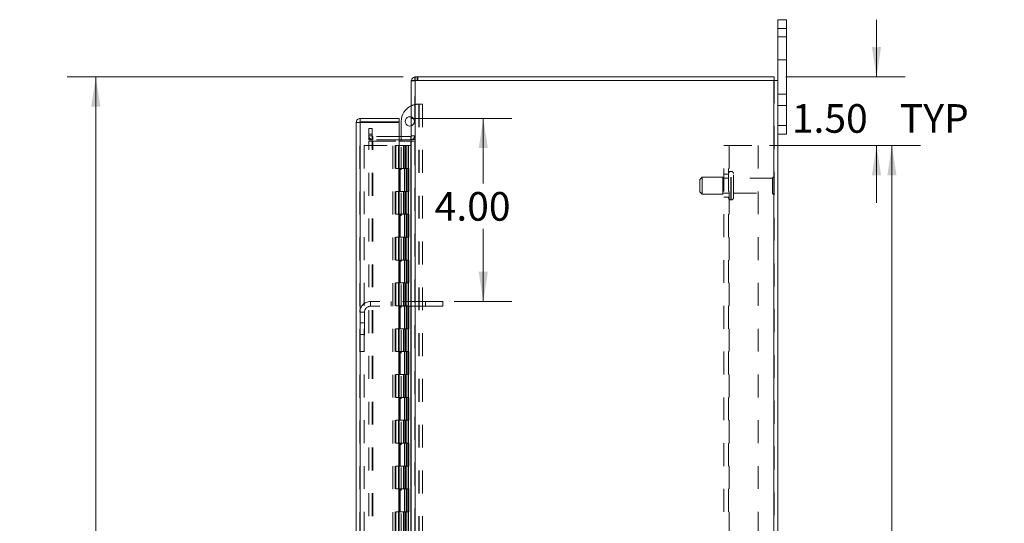
# Model space of a CAD drawing. Units: inches. Extents: x 0 to 23.4, y 0 to 16.5.
# Drawn here: x 11.1 to 15.4, y 8.4 to 10.6 of the extents above; entities that cross this region are included whole.
import ezdxf

# ---------------------------------------------------------------- set-up
doc = ezdxf.new("R2010")
doc.units = ezdxf.units.IN
doc.header["$MEASUREMENT"] = 0
doc.linetypes.add('HIDDEN', pattern=[0.075, 0.05, -0.025])
doc.styles.add('SLDTEXTSTYLE0', font='TXT', dxfattribs={"width": 0.75})
doc.dimstyles.new('SLDDIMSTYLE1', dxfattribs={"dimtxt": 0.125, "dimasz": 0.13, "dimexe": 0, "dimexo": 0.0625, "dimgap": 0.03125, "dimtad": 0, "dimtih": 1, "dimtoh": 1, "dimlfac": 5, "dimrnd": 1e-09, "dimzin": 4, "dimdsep": 46, "dimtxsty": 'SLDTEXTSTYLE0', "dimsah": 1, "dimcen": 0.09, "dimadec": 0, "dimazin": 1, "dimtfac": 1, "dimtofl": 0, "dimtmove": 0, "dimatfit": 3, "dimfxl": 1, "dimfrac": 2, "dimtolj": 1, "dimtzin": 12, "dimarcsym": 0})
doc.dimstyles.new('SLDDIMSTYLE2', dxfattribs={"dimtxt": 0.125, "dimasz": 0.13, "dimexe": 0, "dimexo": 0.0625, "dimgap": 0.03125, "dimtad": 0, "dimtih": 1, "dimtoh": 1, "dimlfac": 5, "dimrnd": 1e-09, "dimzin": 4, "dimdsep": 46, "dimtxsty": 'SLDTEXTSTYLE0', "dimsah": 1, "dimcen": 0.09, "dimadec": 0, "dimazin": 1, "dimtfac": 1, "dimtmove": 0, "dimatfit": 0, "dimfxl": 1, "dimfrac": 2, "dimtolj": 1, "dimtzin": 12, "dimarcsym": 0})

# ---------------------------------------------------------------- blocks, each defined once
blk = doc.blocks.new('_D_7')
at = {"color": 7, "linetype": 'Continuous', "lineweight": 0}
for p, q in [((12.8026, 10.345), (11.3352, 10.345)), ((11.4602, 10.345), (11.4602, 8.0435)), ((11.2524, 8.0435), (11.6681, 8.0435)), ((11.6681, 7.7943), (11.2524, 7.7943)), ((11.4602, 5.545), (11.4602, 7.7943)), ((12.8026, 5.545), (11.3352, 5.545))]:
    blk.add_line(p, q, dxfattribs=at)
for centre, start, end in [((11.2524, 7.9189), 90, 270), ((11.6681, 7.9189), 270, 90)]:
    blk.add_arc(centre, 0.1246, start, end, dxfattribs=at)
for points in [[(11.4602, 10.345), (11.4402, 10.215), (11.4802, 10.215)], [(11.4602, 5.545), (11.4802, 5.675), (11.4402, 5.675)]]:
    blk.add_solid(points, dxfattribs=at)
at = {"color": 7, "linetype": 'Continuous', "lineweight": 0, "insert": (11.2524, 7.9808, -0.0193), "char_height": 0.125, "attachment_point": 1, "style": 'SLDTEXTSTYLE0'}
blk.add_mtext('24.00', dxfattribs=at)
blk = doc.blocks.new('_D_8')
at = {"color": 7, "linetype": 'Continuous', "lineweight": 0}
for p, q in [((14.869, 10.345), (14.869, 10.595)), ((14.4727, 10.345), (14.994, 10.345)), ((14.4019, 10.045), (14.994, 10.045)), ((14.869, 10.045), (14.869, 9.795))]:
    blk.add_line(p, q, dxfattribs=at)
for points in [[(14.869, 10.345), (14.889, 10.475), (14.849, 10.475)], [(14.869, 10.045), (14.849, 9.915), (14.889, 9.915)]]:
    blk.add_solid(points, dxfattribs=at)
at = {"color": 7, "linetype": 'Continuous', "lineweight": 0, "char_height": 0.125, "attachment_point": 1, "style": 'SLDTEXTSTYLE0'}
for s, insert in [('1.50', (14.4994, 10.2261, -0.0193)), ('TYP', (14.9711, 10.2261, -0.0193))]:
    blk.add_mtext(s, dxfattribs=dict(at, insert=insert))
blk = doc.blocks.new('_D_9')
at = {"color": 7, "linetype": 'Continuous', "lineweight": 0}
for p, q in [((14.4019, 10.045), (15.0613, 10.045)), ((14.9363, 10.045), (14.9363, 8.2041)), ((14.9363, 5.845), (14.9363, 7.8072)), ((14.4019, 5.845), (15.0613, 5.845))]:
    blk.add_line(p, q, dxfattribs=at)
for points in [[(14.9363, 10.045), (14.9163, 9.915), (14.9563, 9.915)], [(14.9363, 5.845), (14.9563, 5.975), (14.9163, 5.975)]]:
    blk.add_solid(points, dxfattribs=at)
at = {"color": 7, "linetype": 'Continuous', "lineweight": 0, "char_height": 0.125, "attachment_point": 1, "style": 'SLDTEXTSTYLE0'}
for s, insert in [('21.00', (14.6777, 8.1668, -0.0193)), ('BACK PANEL', (14.4311, 7.9684, -0.0193))]:
    blk.add_mtext(s, dxfattribs=dict(at, insert=insert))
blk = doc.blocks.new('_D_10')
at = {"color": 7, "linetype": 'Continuous', "lineweight": 0}
for p, q in [((12.8351, 10.1638), (13.2771, 10.1638)), ((13.1521, 10.1638), (13.1521, 9.8793)), ((13.1521, 9.3638), (13.1521, 9.6808)), ((13.0248, 9.3638), (13.2771, 9.3638))]:
    blk.add_line(p, q, dxfattribs=at)
for points in [[(13.1521, 10.1638), (13.1321, 10.0338), (13.1721, 10.0338)], [(13.1521, 9.3638), (13.1721, 9.4938), (13.1321, 9.4938)]]:
    blk.add_solid(points, dxfattribs=at)
at = {"color": 7, "linetype": 'Continuous', "lineweight": 0, "insert": (12.9397, 9.842, -0.0193), "char_height": 0.125, "attachment_point": 1, "style": 'SLDTEXTSTYLE0'}
blk.add_mtext('4.00', dxfattribs=at)

msp = doc.modelspace()

# ---------------------------------------------------------------- linework, layer by layer
at = {"color": 7, "linetype": 'Continuous', "lineweight": 15}
for p, q in [((14.43768, 10.55703), (14.43768, 10.59503)), ((14.43768, 10.59503), (14.47528, 10.59503)), ((14.47528, 10.59503), (14.47528, 10.55703)), ((14.43768, 10.33009), (14.43768, 10.55703)), ((14.47528, 10.55703), (14.43768, 10.55703)), ((14.47528, 10.13303), (14.47528, 10.55703)), ((12.83768, 10.33009), (12.83768, 5.55997)), ((12.83768, 10.33009), (12.85522, 10.33009)), ((12.85262, 10.33009), (12.85262, 10.34503)), ((12.85262, 10.34503), (14.42274, 10.34503)), ((12.85522, 10.33009), (12.85522, 5.55997)), ((14.42014, 10.33009), (12.85522, 10.33009)), ((14.42014, 10.33009), (14.42014, 5.55997)), ((14.42014, 10.33009), (14.43768, 10.33009)), ((14.42274, 10.33009), (14.42274, 10.34503)), ((14.43768, 10.33009), (14.43768, 5.55997)), ((12.59756, 5.74377), (12.59756, 10.14629)), ((12.6125, 10.14629), (12.59756, 10.14629)), ((12.6151, 10.16383), (12.6151, 10.14889)), ((12.6151, 10.16383), (12.7851, 10.16383)), ((12.6151, 10.14889), (12.7851, 10.14889)), ((12.7851, 10.14889), (12.7851, 10.16383)), ((12.7937, 10.08497), (12.7937, 10.15086)), ((12.6151, 10.14606), (12.6151, 5.744)), ((12.7851, 10.14606), (12.6151, 10.14606)), ((12.7851, 10.14606), (12.7851, 5.744)), ((14.43768, 10.13303), (14.47528, 10.13303)), ((14.47528, 10.13303), (14.47528, 10.09503)), ((12.83508, 10.08497), (12.7851, 10.08497)), ((12.83508, 10.07003), (12.7851, 10.07003)), ((12.7851, 10.06378), (12.83508, 10.06378)), ((12.7937, 10.06378), (12.7937, 10.07003)), ((12.83508, 10.08497), (12.83508, 10.07003)), ((12.83508, 10.07003), (12.83768, 10.07022)), ((12.83508, 10.06378), (12.83508, 5.82628)), ((12.83768, 10.06378), (12.83508, 10.06378)), ((14.47528, 10.09503), (14.43768, 10.09503))]:
    msp.add_line(p, q, dxfattribs=at)
at = {"color": 7, "linetype": 'HIDDEN', "lineweight": 0}
for p, q in [((14.43768, 10.55703), (14.47528, 10.55703)), ((14.47528, 10.52003), (14.43768, 10.52003)), ((14.43768, 10.42003), (14.47528, 10.42003)), ((12.83788, 10.33009), (12.83768, 10.32749)), ((12.85262, 10.32749), (12.83768, 10.32749)), ((12.85522, 10.34503), (12.85262, 10.34484)), ((12.85262, 5.55997), (12.85262, 10.33009)), ((12.85522, 10.33009), (12.85522, 10.34503)), ((12.85522, 10.33009), (12.85522, 5.55997)), ((12.86269, 10.33009), (12.86269, 10.34503)), ((12.86643, 10.33009), (12.86643, 10.34503)), ((14.42014, 5.55997), (14.42014, 10.33009)), ((14.42274, 10.33009), (14.42274, 5.55997)), ((14.47528, 10.27003), (14.43768, 10.27003)), ((12.8687, 10.22586), (12.87056, 10.22586)), ((12.87056, 10.22586), (12.87056, 8.08846)), ((12.87056, 10.22586), (12.8873, 10.22586)), ((12.87236, 10.22586), (12.87236, 8.08846)), ((12.8873, 10.22586), (12.8873, 8.08846)), ((14.43768, 10.22003), (14.47528, 10.22003)), ((12.6125, 5.74377), (12.6125, 10.14629)), ((12.6151, 10.14606), (12.6151, 5.744)), ((12.65262, 10.09503), (12.65262, 10.12003)), ((12.65262, 10.12003), (12.66756, 10.12003)), ((12.66756, 10.12003), (12.66756, 10.09503)), ((12.75656, 5.744), (12.75656, 10.14606)), ((14.47528, 10.13303), (14.43768, 10.13303)), ((12.65262, 10.07003), (12.65262, 10.09503)), ((12.66756, 10.09503), (12.65262, 10.09503)), ((12.66756, 10.08757), (12.65262, 10.08757)), ((12.66756, 10.07003), (12.65262, 10.07003)), ((12.65262, 5.82628), (12.65262, 10.06378)), ((12.65262, 10.06378), (12.66756, 10.06378)), ((12.66756, 10.07003), (12.66756, 10.09503)), ((12.66756, 5.82628), (12.66756, 10.06378)), ((12.67016, 10.06378), (12.66756, 10.06378)), ((12.7851, 10.08497), (12.67016, 10.08497)), ((12.67016, 10.08497), (12.67016, 10.07003)), ((12.7851, 10.07003), (12.67016, 10.07003)), ((12.67016, 5.82628), (12.67016, 10.06378)), ((12.67016, 10.06378), (12.7851, 10.06378)), ((12.7937, 10.07003), (12.7937, 10.08497)), ((12.7937, 8.33846), (12.7937, 10.06378)), ((12.83508, 10.08497), (12.83508, 10.07003)), ((12.83508, 5.82628), (12.83508, 10.06378)), ((12.83768, 10.08757), (12.85262, 10.08757)), ((12.83768, 10.07125), (12.85262, 10.07125)), ((12.83768, 10.06378), (12.85262, 10.06378)), ((12.6325, 10.04503), (12.6325, 5.84503)), ((12.6325, 10.04503), (12.7673, 10.04503)), ((12.7673, 10.04503), (12.7673, 5.84503)), ((12.7824, 10.04503), (12.7673, 10.04503)), ((12.7699, 10.04503), (12.7699, 5.84503)), ((12.7824, 10.04503), (12.7824, 5.84503)), ((12.80345, 10.04503), (12.7824, 10.04503)), ((12.81259, 10.04503), (12.80345, 10.04503)), ((12.80374, 10.04503), (12.80374, 9.94503)), ((12.80664, 10.04503), (12.80664, 9.94503)), ((12.81259, 10.04503), (12.81519, 10.04503)), ((12.81259, 10.04503), (12.81259, 9.94503)), ((12.81519, 10.04503), (12.82502, 10.04503)), ((12.81839, 10.04503), (12.81839, 9.94503)), ((12.82502, 5.84503), (12.82502, 10.04503)), ((12.82518, 10.04503), (12.82502, 10.04503)), ((12.82518, 10.04503), (12.83768, 10.04503)), ((12.82518, 10.04503), (12.82518, 5.84503)), ((12.83677, 5.84503), (12.83677, 10.04503)), ((14.20194, 5.84503), (14.20194, 10.04503)), ((14.20194, 10.04503), (14.22534, 10.04503)), ((14.22274, 5.84503), (14.22274, 10.04503)), ((14.22534, 10.04503), (14.22534, 5.84503)), ((14.22534, 10.04503), (14.35194, 10.04503)), ((14.35194, 10.04503), (14.35194, 5.84503)), ((12.7824, 9.94503), (12.7699, 9.94503)), ((12.81259, 9.94503), (12.7824, 9.94503)), ((12.78287, 9.94503), (12.78287, 9.84503)), ((12.78287, 9.94503), (12.81405, 9.94503)), ((12.78888, 9.94503), (12.78888, 9.84503)), ((12.8074, 9.84503), (12.8074, 9.94503)), ((12.81405, 9.94503), (12.81519, 9.94503)), ((12.81519, 9.94503), (12.81519, 9.84503)), ((12.82694, 9.94503), (12.81519, 9.94503)), ((12.8199, 9.84503), (12.8199, 9.94503)), ((12.82694, 9.84503), (12.82694, 9.94503)), ((14.23454, 9.93253), (14.23274, 9.93253)), ((14.23274, 9.80764), (14.23274, 9.93246)), ((14.23274, 9.80762), (14.23274, 9.93244)), ((14.23454, 9.80764), (14.23454, 9.93246)), ((14.23454, 9.80762), (14.23454, 9.93244)), ((14.10774, 9.90753), (14.09774, 9.89753)), ((14.09774, 9.84253), (14.09774, 9.89753)), ((14.10774, 9.83253), (14.10774, 9.90753)), ((14.19774, 9.90753), (14.10774, 9.90753)), ((14.19774, 9.83253), (14.19774, 9.90753)), ((14.22274, 9.90303), (14.19774, 9.90303)), ((14.22274, 9.92003), (14.20194, 9.92003)), ((14.24454, 9.81753), (14.24454, 9.92253)), ((14.41554, 9.90303), (14.24454, 9.90303)), ((14.41554, 9.83703), (14.41554, 9.90303)), ((14.42054, 9.83203), (14.42054, 9.90803)), ((12.7824, 9.84503), (12.7699, 9.84503)), ((12.7824, 9.84503), (12.81259, 9.84503)), ((12.81405, 9.84503), (12.78287, 9.84503)), ((12.80374, 9.84503), (12.80374, 9.74503)), ((12.80664, 9.84503), (12.80664, 9.74503)), ((12.81259, 9.84503), (12.81259, 9.74503)), ((12.81519, 9.84503), (12.81405, 9.84503)), ((12.82694, 9.84503), (12.81519, 9.84503)), ((12.81839, 9.84503), (12.81839, 9.74503)), ((14.09774, 9.84253), (14.10774, 9.83253)), ((14.10774, 9.83253), (14.19774, 9.83253)), ((14.19774, 9.83703), (14.22274, 9.83703)), ((14.20194, 9.82003), (14.22274, 9.82003)), ((14.23274, 9.80753), (14.23454, 9.80753)), ((14.24454, 9.83703), (14.41554, 9.83703)), ((12.7824, 9.74503), (12.7699, 9.74503)), ((12.81259, 9.74503), (12.7824, 9.74503)), ((12.78287, 9.74503), (12.78287, 9.64503)), ((12.78287, 9.74503), (12.81405, 9.74503)), ((12.78888, 9.74503), (12.78888, 9.64503)), ((12.8074, 9.64503), (12.8074, 9.74503)), ((12.81405, 9.74503), (12.81519, 9.74503)), ((12.81519, 9.74503), (12.81519, 9.64503)), ((12.82694, 9.74503), (12.81519, 9.74503)), ((12.8199, 9.64503), (12.8199, 9.74503)), ((12.82694, 9.64503), (12.82694, 9.74503)), ((12.7824, 9.64503), (12.7699, 9.64503)), ((12.7824, 9.64503), (12.81259, 9.64503)), ((12.81405, 9.64503), (12.78287, 9.64503)), ((12.80374, 9.64503), (12.80374, 9.54503)), ((12.80664, 9.64503), (12.80664, 9.54503)), ((12.81259, 9.64503), (12.81259, 9.54503)), ((12.81519, 9.64503), (12.81405, 9.64503)), ((12.82694, 9.64503), (12.81519, 9.64503)), ((12.81839, 9.64503), (12.81839, 9.54503)), ((12.7824, 9.54503), (12.7699, 9.54503)), ((12.81259, 9.54503), (12.7824, 9.54503)), ((12.78287, 9.54503), (12.78287, 9.44503)), ((12.78287, 9.54503), (12.81405, 9.54503)), ((12.78888, 9.54503), (12.78888, 9.44503)), ((12.8074, 9.44503), (12.8074, 9.54503)), ((12.81405, 9.54503), (12.81519, 9.54503)), ((12.81519, 9.54503), (12.81519, 9.44503)), ((12.82694, 9.54503), (12.81519, 9.54503)), ((12.8199, 9.44503), (12.8199, 9.54503)), ((12.82694, 9.44503), (12.82694, 9.54503)), ((12.7824, 9.44503), (12.7699, 9.44503)), ((12.7824, 9.44503), (12.81259, 9.44503)), ((12.81405, 9.44503), (12.78287, 9.44503)), ((12.80374, 9.44503), (12.80374, 9.34503)), ((12.80664, 9.44503), (12.80664, 9.34503)), ((12.81259, 9.44503), (12.81259, 9.34503)), ((12.81519, 9.44503), (12.81405, 9.44503)), ((12.82694, 9.44503), (12.81519, 9.44503)), ((12.81839, 9.44503), (12.81839, 9.34503)), ((12.6593, 9.34303), (12.6593, 9.36383)), ((12.8998, 9.36383), (12.6593, 9.36383)), ((12.8998, 9.34303), (12.6593, 9.34303)), ((12.7498, 9.36383), (12.7498, 9.34303)), ((12.7824, 9.34503), (12.7699, 9.34503)), ((12.81259, 9.34503), (12.7824, 9.34503)), ((12.78287, 9.34503), (12.78287, 9.24503)), ((12.78287, 9.34503), (12.81405, 9.34503)), ((12.78888, 9.34503), (12.78888, 9.24503)), ((12.8074, 9.24503), (12.8074, 9.34503)), ((12.81405, 9.34503), (12.81519, 9.34503)), ((12.81519, 9.34503), (12.81519, 9.24503)), ((12.82694, 9.34503), (12.81519, 9.34503)), ((12.8199, 9.24503), (12.8199, 9.34503)), ((12.82694, 9.24503), (12.82694, 9.34503)), ((12.8998, 9.36383), (12.8998, 9.34303)), ((12.9748, 9.36383), (12.8998, 9.36383)), ((12.9748, 9.34303), (12.8998, 9.34303)), ((12.9748, 9.36383), (12.9748, 9.34303)), ((12.6333, 9.31703), (12.6125, 9.31703)), ((12.6333, 9.31703), (12.6333, 9.14513)), ((12.6333, 9.27013), (12.6125, 9.27013)), ((12.7824, 9.24503), (12.7699, 9.24503)), ((12.7824, 9.24503), (12.81259, 9.24503)), ((12.81405, 9.24503), (12.78287, 9.24503)), ((12.80374, 9.24503), (12.80374, 9.14503)), ((12.80664, 9.24503), (12.80664, 9.14503)), ((12.81259, 9.24503), (12.81259, 9.14503)), ((12.81519, 9.24503), (12.81405, 9.24503)), ((12.82694, 9.24503), (12.81519, 9.24503)), ((12.81839, 9.24503), (12.81839, 9.14503)), ((12.6125, 9.22013), (12.6333, 9.22013)), ((12.6125, 9.14513), (12.6333, 9.14513)), ((12.7824, 9.14503), (12.7699, 9.14503)), ((12.81259, 9.14503), (12.7824, 9.14503)), ((12.78287, 9.14503), (12.78287, 9.04503)), ((12.78287, 9.14503), (12.81405, 9.14503)), ((12.78888, 9.14503), (12.78888, 9.04503)), ((12.8074, 9.04503), (12.8074, 9.14503)), ((12.81405, 9.14503), (12.81519, 9.14503)), ((12.81519, 9.14503), (12.81519, 9.04503)), ((12.82694, 9.14503), (12.81519, 9.14503)), ((12.8199, 9.04503), (12.8199, 9.14503)), ((12.82694, 9.04503), (12.82694, 9.14503)), ((12.7824, 9.04503), (12.7699, 9.04503)), ((12.7824, 9.04503), (12.81259, 9.04503)), ((12.81405, 9.04503), (12.78287, 9.04503)), ((12.80374, 9.04503), (12.80374, 8.94503)), ((12.80664, 9.04503), (12.80664, 8.94503)), ((12.81259, 9.04503), (12.81259, 8.94503)), ((12.81519, 9.04503), (12.81405, 9.04503)), ((12.82694, 9.04503), (12.81519, 9.04503)), ((12.81839, 9.04503), (12.81839, 8.94503)), ((12.7824, 8.94503), (12.7699, 8.94503)), ((12.81259, 8.94503), (12.7824, 8.94503)), ((12.78287, 8.94503), (12.78287, 8.84503)), ((12.78287, 8.94503), (12.81405, 8.94503)), ((12.78888, 8.94503), (12.78888, 8.84503)), ((12.8074, 8.84503), (12.8074, 8.94503)), ((12.81405, 8.94503), (12.81519, 8.94503)), ((12.81519, 8.94503), (12.81519, 8.84503)), ((12.82694, 8.94503), (12.81519, 8.94503)), ((12.8199, 8.84503), (12.8199, 8.94503)), ((12.82694, 8.84503), (12.82694, 8.94503)), ((12.7824, 8.84503), (12.7699, 8.84503)), ((12.7824, 8.84503), (12.81259, 8.84503)), ((12.81405, 8.84503), (12.78287, 8.84503)), ((12.80374, 8.84503), (12.80374, 8.74503)), ((12.80664, 8.84503), (12.80664, 8.74503)), ((12.81259, 8.84503), (12.81259, 8.74503)), ((12.81519, 8.84503), (12.81405, 8.84503)), ((12.82694, 8.84503), (12.81519, 8.84503)), ((12.81839, 8.84503), (12.81839, 8.74503)), ((12.7824, 8.74503), (12.7699, 8.74503)), ((12.81259, 8.74503), (12.7824, 8.74503)), ((12.78287, 8.74503), (12.78287, 8.64503)), ((12.78287, 8.74503), (12.81405, 8.74503)), ((12.78888, 8.74503), (12.78888, 8.64503)), ((12.8074, 8.64503), (12.8074, 8.74503)), ((12.81405, 8.74503), (12.81519, 8.74503)), ((12.81519, 8.74503), (12.81519, 8.64503)), ((12.82694, 8.74503), (12.81519, 8.74503)), ((12.8199, 8.64503), (12.8199, 8.74503)), ((12.82694, 8.64503), (12.82694, 8.74503)), ((12.7824, 8.64503), (12.7699, 8.64503)), ((12.7824, 8.64503), (12.81259, 8.64503)), ((12.81405, 8.64503), (12.78287, 8.64503)), ((12.80374, 8.64503), (12.80374, 8.54503)), ((12.80664, 8.64503), (12.80664, 8.54503)), ((12.81259, 8.64503), (12.81259, 8.54503)), ((12.81519, 8.64503), (12.81405, 8.64503)), ((12.82694, 8.64503), (12.81519, 8.64503)), ((12.81839, 8.64503), (12.81839, 8.54503)), ((12.7824, 8.54503), (12.7699, 8.54503)), ((12.81259, 8.54503), (12.7824, 8.54503)), ((12.78287, 8.54503), (12.78287, 8.44503)), ((12.78287, 8.54503), (12.81405, 8.54503)), ((12.78888, 8.54503), (12.78888, 8.44503)), ((12.8074, 8.44503), (12.8074, 8.54503)), ((12.81405, 8.54503), (12.81519, 8.54503)), ((12.81519, 8.54503), (12.81519, 8.44503)), ((12.82694, 8.54503), (12.81519, 8.54503)), ((12.8199, 8.44503), (12.8199, 8.54503)), ((12.82694, 8.44503), (12.82694, 8.54503)), ((12.7824, 8.44503), (12.7699, 8.44503)), ((12.7824, 8.44503), (12.81259, 8.44503)), ((12.81405, 8.44503), (12.78287, 8.44503)), ((12.80374, 8.44503), (12.80374, 8.34503)), ((12.80664, 8.44503), (12.80664, 8.34503)), ((12.81259, 8.44503), (12.81259, 8.34503)), ((12.81519, 8.44503), (12.81405, 8.44503)), ((12.82694, 8.44503), (12.81519, 8.44503)), ((12.81839, 8.44503), (12.81839, 8.34503))]:
    msp.add_line(p, q, dxfattribs=at)
at = {"color": 7, "linetype": 'Continuous', "lineweight": 15}
for centre, radius, start, end in [((12.85522, 10.32749), 0.01754, 98.52452, 171.47548), ((12.8687, 10.15086), 0.075, 114.42788, 180), ((12.8311, 10.15086), 0.0203, 71.07491, 288.92509), ((12.83508, 10.08757), 0.0026, 270, 0)]:
    msp.add_arc(centre, radius, start, end, dxfattribs=at)
at = {"color": 7, "linetype": 'HIDDEN', "lineweight": 0}
for centre, radius, start, end in [((12.85522, 10.32749), 0.0026, 90, 180), ((12.8687, 10.15086), 0.075, 90, 114.42788), ((12.8311, 10.15086), 0.0203, 0, 71.07491), ((12.8311, 10.15086), 0.0203, 288.92509, 0), ((12.67016, 10.08757), 0.01754, 180, 270), ((12.67016, 10.08757), 0.0026, 180, 270), ((12.83508, 10.08757), 0.01754, 278.52452, 0), ((14.23274, 9.92253), 0.01, 90, 180), ((14.23454, 9.92253), 0.01, 0, 90), ((14.42054, 9.90303), 0.005, 90, 180), ((14.41774, 9.90389), 0.005, 0, 55.9442), ((14.23274, 9.81753), 0.01, 180, 270), ((14.23454, 9.81753), 0.01, 270, 0), ((14.42054, 9.83703), 0.005, 180, 270), ((14.41774, 9.83617), 0.005, 304.0558, 0), ((12.6593, 9.31703), 0.0468, 90, 180), ((12.6593, 9.31703), 0.026, 90, 180)]:
    msp.add_arc(centre, radius, start, end, dxfattribs=at)
at = {"color": 7, "linetype": 'Continuous', "lineweight": 15}
for points in [[(12.6151, 10.16383), (12.6128, 10.16357), (12.6082, 10.16304), (12.6024, 10.15898), (12.59835, 10.15318), (12.59782, 10.14859), (12.59756, 10.14629)], [(12.59756, 10.14629), (12.59782, 10.14627), (12.59835, 10.14623), (12.6024, 10.14618), (12.6082, 10.14612), (12.6128, 10.14608), (12.6151, 10.14606)], [(12.6151, 10.14889), (12.61476, 10.14885), (12.61408, 10.14877), (12.61322, 10.14817), (12.61261, 10.14731), (12.61254, 10.14663), (12.6125, 10.14629)]]:
    msp.add_open_spline(points, degree=3, dxfattribs=at)

# ---------------------------------------------------------------- dimensions: what is measured, and where the dimension line sits
at = {"color": 7, "linetype": 'Continuous', "lineweight": 0}
for base, p1, p2, text, dimstyle, picture, middle in [((14.86898, 10.04503), (14.42274, 10.34503), (14.35194, 10.04503), '<> TYP', 'SLDDIMSTYLE2', '_D_8', (14.86898, 10.16419)), ((14.93631, 5.84503), (14.35194, 10.04503), (14.35194, 5.84503), '<>\\PBACK PANEL', 'SLDDIMSTYLE1', '_D_9', (14.93631, 8.00568))]:
    dim = msp.add_linear_dim(base=base, p1=p1, p2=p2, angle=90, text=text, dimstyle=dimstyle, dxfattribs=at)
    dim.commit()
    dim.dimension.update_dxf_attribs({"geometry": picture, "text_midpoint": middle, "dimtype": 160})
for base, p1, p2, picture, middle in [((11.46025, 5.54503), (12.85262, 10.34503), (12.85262, 5.54503), '_D_7', (11.46025, 7.91889)), ((13.15213, 9.36383), (12.7851, 10.16383), (12.9748, 9.36383), '_D_10', (13.15213, 9.78005))]:
    dim = msp.add_linear_dim(base=base, p1=p1, p2=p2, angle=90, dimstyle='SLDDIMSTYLE1', dxfattribs=at)
    dim.commit()
    dim.dimension.update_dxf_attribs({"geometry": picture, "text_midpoint": middle, "dimtype": 160})

doc.saveas('drawing.dxf')
